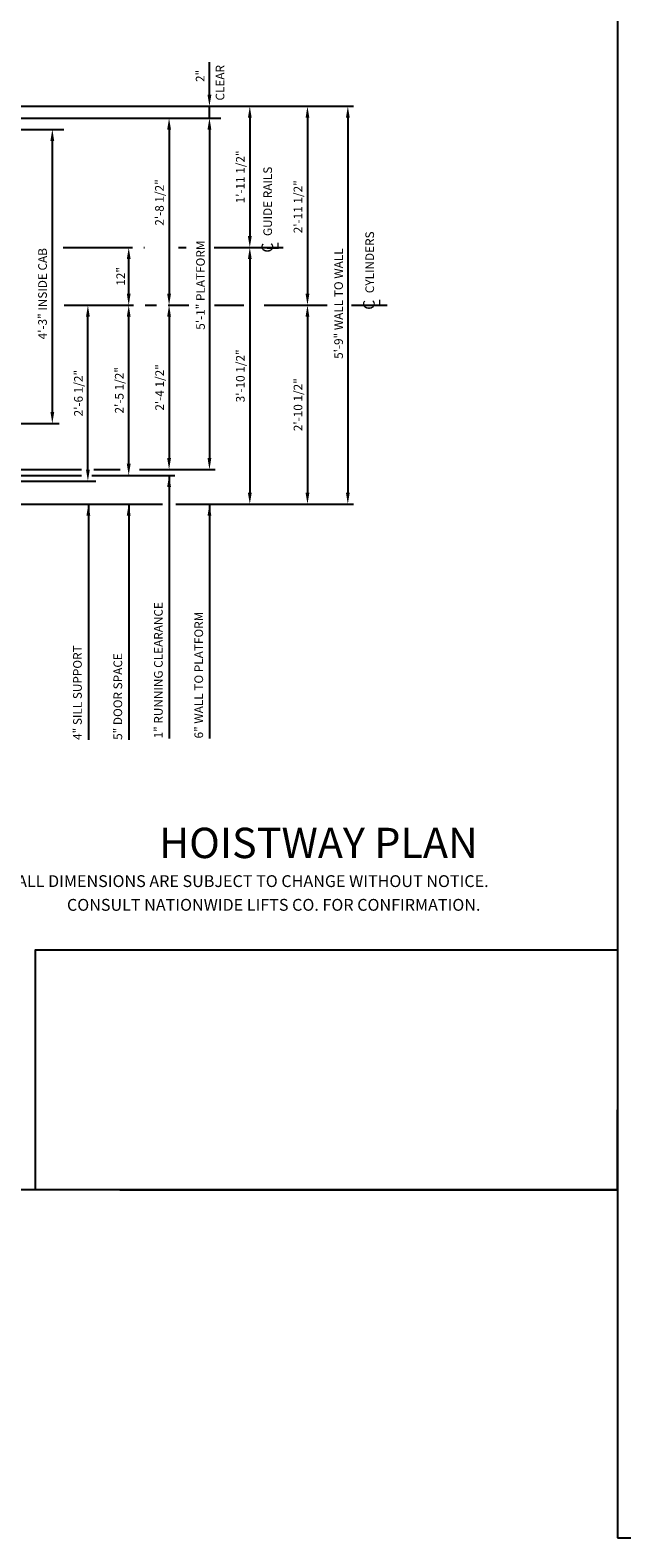
# Model space of a CAD drawing. Extents: x -12 to 588, y -5 to 516.
# Drawn here: x 186 to 289, y -5 to 257 of the extents above; entities that cross this region are included whole.
import ezdxf
from ezdxf.enums import TextEntityAlignment as Align

# ---------------------------------------------------------------- set-up
doc = ezdxf.new("R2010")
doc.units = 0
doc.header["$LTSCALE"] = 16
doc.header["$MEASUREMENT"] = 0
doc.linetypes.add('CENTER2', pattern=[1.125, 0.75, -0.125, 0.125, -0.125])
doc.layers.get('0').update_dxf_attribs({"linetype": 'CONTINUOUS'})
doc.layers.get('DEFPOINTS').update_dxf_attribs({"linetype": 'CONTINUOUS'})
for name, color, linetype in [('2', 1, 'CENTER2'), ('3', 3, 'CONTINUOUS'), ('5', 5, 'CONTINUOUS'), ('9', 6, 'CONTINUOUS')]:
    doc.layers.add(name, color=color, linetype=linetype)
doc.styles.add('BASIC', font='romans.shx')
doc.styles.add('ITALIC', font='SIMPLEX', dxfattribs={"oblique": 10})
doc.styles.add('ROMANS', font='romans')
doc.styles.get("Standard").update_dxf_attribs({"font": 'romans.shx'})
doc.dimstyles.get("Standard").update_dxf_attribs({"dimtxt": 0.18, "dimasz": 0.18, "dimexe": 0.18, "dimexo": 0.0625, "dimgap": 0.09, "dimtad": 0, "dimtih": 1, "dimtoh": 1, "dimdec": 4, "dimzin": 0, "dimdsep": 46, "dimtxsty": 'Standard', "dimcen": 0.09, "dimadec": 0, "dimazin": 0, "dimtfac": 1, "dimtdec": 4, "dimtofl": 0, "dimtmove": 0, "dimatfit": 3, "dimfxl": 1, "dimtolj": 1, "dimtzin": 0, "dimarcsym": 0})

# ---------------------------------------------------------------- blocks, each defined once
blk = doc.blocks.new('*D38')
at = {"layer": '5', "lineweight": -2}
blk.add_line((234.06, 241.7), (234.06, 211.2), dxfattribs=at)
at = {"layer": '5'}
for points in [[(233.73, 241.7), (234.39, 241.7), (234.06, 243.7)], [(233.73, 211.2), (234.39, 211.2), (234.06, 209.2)]]:
    blk.add_solid(points, dxfattribs=at)
at = {"layer": 'DEFPOINTS', "color": 0}
for p in [(234.06, 243.7), (234.06, 209.2), (234.06, 209.2)]:
    blk.add_point(p, dxfattribs=at)
at = {"layer": '5', "color": 3, "insert": (232.41, 226.28), "char_height": 1.5, "attachment_point": 5, "rotation": 90}
blk.add_mtext('\\A1;2\'-11 1/2"', dxfattribs=at)
blk = doc.blocks.new('*D39')
at = {"layer": '5', "lineweight": -2}
blk.add_line((241.06, 241.7), (241.06, 176.7), dxfattribs=at)
at = {"layer": '5'}
for points in [[(240.73, 241.7), (241.39, 241.7), (241.06, 243.7)], [(240.73, 176.7), (241.39, 176.7), (241.06, 174.7)]]:
    blk.add_solid(points, dxfattribs=at)
at = {"layer": 'DEFPOINTS', "color": 0}
for p in [(241.06, 243.7), (241.06, 174.7), (241.06, 174.7)]:
    blk.add_point(p, dxfattribs=at)
at = {"layer": '5', "color": 3, "insert": (239.46, 209.48), "char_height": 1.5, "attachment_point": 5, "rotation": 90}
blk.add_mtext('\\A1;5\'-9" WALL TO WALL', dxfattribs=at)
blk = doc.blocks.new('*D40')
at = {"layer": '5', "lineweight": -2}
blk.add_line((224.06, 241.7), (224.06, 221.2), dxfattribs=at)
at = {"layer": '5'}
for points in [[(223.73, 241.7), (224.39, 241.7), (224.06, 243.7)], [(223.73, 221.2), (224.39, 221.2), (224.06, 219.2)]]:
    blk.add_solid(points, dxfattribs=at)
at = {"layer": 'DEFPOINTS', "color": 0}
for p in [(224.06, 243.7), (224.06, 219.2), (224.06, 219.2)]:
    blk.add_point(p, dxfattribs=at)
at = {"layer": '5', "color": 3, "insert": (222.42, 231.45), "char_height": 1.5, "attachment_point": 5, "rotation": 90}
blk.add_mtext('\\A1;1\'-11 1/2"', dxfattribs=at)
blk = doc.blocks.new('*D41')
at = {"layer": '5', "lineweight": -2}
blk.add_line((210.06, 239.66), (210.06, 211.2), dxfattribs=at)
at = {"layer": '5'}
for points in [[(209.73, 239.66), (210.39, 239.66), (210.06, 241.66)], [(209.73, 211.2), (210.39, 211.2), (210.06, 209.2)]]:
    blk.add_solid(points, dxfattribs=at)
at = {"layer": 'DEFPOINTS', "color": 0}
for p in [(210.06, 241.66), (210.06, 209.2), (210.06, 209.2)]:
    blk.add_point(p, dxfattribs=at)
at = {"layer": '5', "color": 3, "insert": (208.39, 227.02), "char_height": 1.5, "attachment_point": 5, "rotation": 90}
blk.add_mtext('\\A1;2\'-8 1/2"', dxfattribs=at)
blk = doc.blocks.new('*D42')
at = {"layer": '5', "lineweight": -2}
blk.add_line((217.06, 239.66), (217.06, 182.7), dxfattribs=at)
at = {"layer": '5'}
for points in [[(216.73, 239.66), (217.39, 239.66), (217.06, 241.66)], [(216.73, 182.7), (217.39, 182.7), (217.06, 180.7)]]:
    blk.add_solid(points, dxfattribs=at)
at = {"layer": 'DEFPOINTS', "color": 0}
for p in [(217.06, 241.66), (217.06, 180.7), (217.06, 180.7)]:
    blk.add_point(p, dxfattribs=at)
at = {"layer": '5', "color": 3, "insert": (215.51, 212.68), "char_height": 1.5, "attachment_point": 5, "rotation": 90}
blk.add_mtext('\\A1;5\'-1" PLATFORM', dxfattribs=at)
blk = doc.blocks.new('*D43')
at = {"layer": '5', "lineweight": -2}
blk.add_line((189.81, 237.7), (189.81, 190.7), dxfattribs=at)
at = {"layer": '5'}
for points in [[(189.48, 237.7), (190.14, 237.7), (189.81, 239.7)], [(189.48, 190.7), (190.14, 190.7), (189.81, 188.7)]]:
    blk.add_solid(points, dxfattribs=at)
at = {"layer": 'DEFPOINTS', "color": 0}
for p in [(189.81, 239.7), (189.81, 188.7), (189.81, 188.7)]:
    blk.add_point(p, dxfattribs=at)
at = {"layer": '5', "color": 3, "insert": (188.11, 211.2), "char_height": 1.5, "attachment_point": 5, "rotation": 90}
blk.add_mtext('\\A1;4\'-3" INSIDE CAB', dxfattribs=at)
blk = doc.blocks.new('CL')
at = {"layer": '3', "style": 'BASIC'}
blk.add_text('C', height=0.125, dxfattribs=at).set_placement((0, 0), align=Align.CENTER)
at = {"layer": '3', "style": 'ITALIC', "oblique": 10}
blk.add_text('L', height=0.125, dxfattribs=at).set_placement((-0.033, -0.061))
blk = doc.blocks.new('*D44')
at = {"layer": '5', "lineweight": -2}
blk.add_line((224.06, 217.2), (224.06, 176.7), dxfattribs=at)
at = {"layer": '5'}
for points in [[(223.73, 217.2), (224.39, 217.2), (224.06, 219.2)], [(223.73, 176.7), (224.39, 176.7), (224.06, 174.7)]]:
    blk.add_solid(points, dxfattribs=at)
at = {"layer": 'DEFPOINTS', "color": 0}
for p in [(224.06, 219.2), (224.06, 174.7), (224.06, 174.7)]:
    blk.add_point(p, dxfattribs=at)
at = {"layer": '5', "color": 3, "insert": (222.42, 196.95), "char_height": 1.5, "attachment_point": 5, "rotation": 90}
blk.add_mtext('\\A1;3\'-10 1/2"', dxfattribs=at)
blk = doc.blocks.new('*D45')
at = {"layer": '5', "lineweight": -2}
blk.add_line((234.06, 207.2), (234.06, 176.7), dxfattribs=at)
at = {"layer": '5'}
for points in [[(233.73, 207.2), (234.39, 207.2), (234.06, 209.2)], [(233.73, 176.7), (234.39, 176.7), (234.06, 174.7)]]:
    blk.add_solid(points, dxfattribs=at)
at = {"layer": 'DEFPOINTS', "color": 0}
for p in [(234.06, 209.2), (234.06, 174.7), (234.06, 174.7)]:
    blk.add_point(p, dxfattribs=at)
at = {"layer": '5', "color": 3, "insert": (232.42, 191.95), "char_height": 1.5, "attachment_point": 5, "rotation": 90}
blk.add_mtext('\\A1;2\'-10 1/2"', dxfattribs=at)
blk = doc.blocks.new('*D46')
at = {"layer": '5', "lineweight": -2}
blk.add_line((210.06, 207.2), (210.06, 182.7), dxfattribs=at)
at = {"layer": '5'}
for points in [[(209.73, 207.2), (210.39, 207.2), (210.06, 209.2)], [(209.73, 182.7), (210.39, 182.7), (210.06, 180.7)]]:
    blk.add_solid(points, dxfattribs=at)
at = {"layer": 'DEFPOINTS', "color": 0}
for p in [(210.06, 209.2), (210.06, 180.7), (210.06, 180.7)]:
    blk.add_point(p, dxfattribs=at)
at = {"layer": '5', "color": 3, "insert": (208.42, 194.95), "char_height": 1.5, "attachment_point": 5, "rotation": 90}
blk.add_mtext('\\A1;2\'-4 1/2"', dxfattribs=at)
blk = doc.blocks.new('*D47')
at = {"layer": '5', "lineweight": -2}
blk.add_line((203.06, 181.7), (203.06, 207.2), dxfattribs=at)
at = {"layer": '5'}
for points in [[(202.73, 207.2), (203.39, 207.2), (203.06, 209.2)], [(202.73, 181.7), (203.39, 181.7), (203.06, 179.7)]]:
    blk.add_solid(points, dxfattribs=at)
at = {"layer": 'DEFPOINTS', "color": 0}
for p in [(203.06, 209.2), (203.06, 209.2), (203.06, 179.7)]:
    blk.add_point(p, dxfattribs=at)
at = {"layer": '5', "color": 3, "insert": (201.42, 194.45), "char_height": 1.5, "attachment_point": 5, "rotation": 90}
blk.add_mtext('\\A1;2\'-5 1/2"', dxfattribs=at)
blk = doc.blocks.new('*D48')
at = {"layer": '5', "lineweight": -2}
blk.add_line((203.06, 211.2), (203.06, 217.2), dxfattribs=at)
at = {"layer": '5'}
for points in [[(202.73, 217.2), (203.39, 217.2), (203.06, 219.2)], [(202.73, 211.2), (203.39, 211.2), (203.06, 209.2)]]:
    blk.add_solid(points, dxfattribs=at)
at = {"layer": 'DEFPOINTS', "color": 0}
for p in [(203.06, 219.2), (203.06, 219.2), (203.06, 209.2)]:
    blk.add_point(p, dxfattribs=at)
at = {"layer": '5', "color": 3, "insert": (201.67, 214.2), "char_height": 1.5, "attachment_point": 5, "rotation": 90}
blk.add_mtext('\\A1;12"', dxfattribs=at)
blk = doc.blocks.new('*D49')
at = {"layer": '5', "lineweight": -2}
for p, q in [((217.06, 245.7), (217.06, 247.7)), ((217.06, 241.66), (217.06, 243.7)), ((217.06, 239.66), (217.06, 237.66))]:
    blk.add_line(p, q, dxfattribs=at)
at = {"layer": '5'}
for points in [[(216.73, 245.7), (217.39, 245.7), (217.06, 243.7)], [(216.73, 239.66), (217.39, 239.66), (217.06, 241.66)]]:
    blk.add_solid(points, dxfattribs=at)
at = {"layer": 'DEFPOINTS', "color": 0}
for p in [(217.06, 243.7), (217.06, 243.7), (217.06, 241.66)]:
    blk.add_point(p, dxfattribs=at)
at = {"layer": '5', "color": 3, "insert": (215.45, 248.97), "char_height": 1.5, "attachment_point": 5, "rotation": 90}
blk.add_mtext('\\A1;2"', dxfattribs=at)
blk = doc.blocks.new('*D50')
at = {"layer": '5', "lineweight": -2}
blk.add_line((195.98, 180.7), (195.98, 207.2), dxfattribs=at)
at = {"layer": '5'}
for points in [[(195.65, 207.2), (196.31, 207.2), (195.98, 209.2)], [(195.65, 180.7), (196.31, 180.7), (195.98, 178.7)]]:
    blk.add_solid(points, dxfattribs=at)
at = {"layer": 'DEFPOINTS', "color": 0}
for p in [(195.98, 209.2), (195.98, 209.2), (195.98, 178.7)]:
    blk.add_point(p, dxfattribs=at)
at = {"layer": '5', "color": 3, "insert": (194.34, 193.95), "char_height": 1.5, "attachment_point": 5, "rotation": 90}
blk.add_mtext('\\A1;2\'-6 1/2"', dxfattribs=at)

msp = doc.modelspace()

# ---------------------------------------------------------------- linework, layer by layer
at = {"color": 7, "lineweight": 30, "ltscale": 3}
msp.add_line((287.80744, 55.80277), (287.80744, 69.6943), dxfattribs=at)
at = {"lineweight": 30, "ltscale": 3}
msp.add_line((287.80744, 55.80277), (201.50658, 55.80277), dxfattribs=at)
at = {"layer": '2'}
for p, q in [((191.71003, 219.20031), (205.80986, 219.20031)), ((211.71531, 219.20031), (213.01208, 219.20031)), ((217.86826, 219.20031), (230.22545, 219.20031)), ((191.89341, 209.20031), (213.48021, 209.20031)), ((217.9228, 209.20031), (223.04099, 209.20031)), ((226.56856, 209.20031), (237.48174, 209.20031)), ((241.7113, 209.20031), (247.87704, 209.20031))]:
    msp.add_line(p, q, dxfattribs=at)
at = {"layer": '5', "color": 7}
for p, q in [((287.80744, 285.82976), (287.80744, -4.55206)), ((287.80744, -4.55206), (512.85345, -4.55206))]:
    msp.add_line(p, q, dxfattribs=at)
at = {"layer": '5'}
for p, q in [((217.05986, 245.70031), (217.05986, 251.35093)), ((210.05986, 179.70031), (210.05986, 134.07531)), ((210.05986, 177.70031), (210.05986, 134.07531)), ((196.05986, 174.70031), (196.05986, 133.82531)), ((196.05986, 172.70031), (196.05986, 133.82531)), ((203.05986, 174.70031), (203.05986, 133.82531)), ((203.05986, 172.70031), (203.05986, 133.82531)), ((217.05986, 174.70031), (217.05986, 134.07531)), ((217.05986, 172.70031), (217.05986, 134.07531))]:
    msp.add_line(p, q, dxfattribs=at)
at = {"layer": '5', "color": 5, "linetype": 'ByBlock'}
for p, q in [((175.93486, 243.70031), (242.05986, 243.70031)), ((167.93486, 241.65891), (219.05986, 241.65891)), ((177.52616, 241.65891), (219.05986, 241.65891)), ((165.93486, 239.70031), (191.80986, 239.70031)), ((165.93486, 239.70031), (191.80986, 239.70031)), ((165.93486, 188.70031), (191.01014, 188.70031)), ((165.93486, 188.70031), (191.01014, 188.70031)), ((167.93486, 180.70031), (194.84494, 180.70031)), ((197.00417, 180.70031), (201.55122, 180.70031)), ((204.90681, 180.70031), (218.05986, 180.70031)), ((175.30986, 179.70031), (194.84494, 179.70031)), ((175.30986, 179.70031), (194.84494, 179.70031)), ((175.30986, 178.70031), (197.34982, 178.70031)), ((196.68428, 179.70031), (204.05986, 179.70031)), ((196.92419, 179.70031), (204.05986, 179.70031)), ((175.93486, 174.70031), (208.90083, 174.70031)), ((211.23934, 174.70031), (242.05986, 174.70031))]:
    msp.add_line(p, q, dxfattribs=at)
at = {"layer": '5', "color": 5}
msp.add_line((204.05986, 179.70031), (211.05986, 179.70031), dxfattribs=at)
msp.add_line((204.05986, 179.70031), (211.05986, 179.70031), dxfattribs=at)
at = {"layer": '5', "color": 7}
msp.add_lwpolyline([(-12.33929, 285.82976), (287.80744, 285.82976), (287.80744, 55.80277), (-12.33929, 55.80277)], close=True, dxfattribs=at)
at = {"layer": '5', "color": 0}
msp.add_lwpolyline([(287.80744, 55.80277), (186.87076, 55.80277), (186.87076, 97.43336), (287.80744, 97.43336)], close=True, dxfattribs=at)
at = {"layer": '5', "color": 5, "linetype": 'ByBlock'}
msp.add_point((203.05986, 179.70031), dxfattribs=at)
msp.add_point((203.05986, 179.70031), dxfattribs=at)
at = {"layer": '5', "color": 5}
msp.add_solid([(210.39319, 177.70031), (209.72652, 177.70031), (210.05986, 179.70031)], dxfattribs=at)
msp.add_solid([(210.39319, 177.70031), (209.72652, 177.70031), (210.05986, 179.70031)], dxfattribs=at)
at = {"layer": '5'}
for points in [[(196.39319, 172.70031), (195.72652, 172.70031), (196.05986, 174.70031)], [(196.39319, 172.70031), (195.72652, 172.70031), (196.05986, 174.70031)], [(203.39319, 172.70031), (202.72652, 172.70031), (203.05986, 174.70031)], [(203.39319, 172.70031), (202.72652, 172.70031), (203.05986, 174.70031)], [(217.39319, 172.70031), (216.72652, 172.70031), (217.05986, 174.70031)], [(217.39319, 172.70031), (216.72652, 172.70031), (217.05986, 174.70031)]]:
    msp.add_solid(points, dxfattribs=at)

# ---------------------------------------------------------------- block references
at = {"layer": '5', "xscale": 16, "yscale": 16, "zscale": 16, "rotation": 90}
for p in [(228.09367, 219.18291), (245.71454, 209.27288)]:
    msp.add_blockref('CL', p, dxfattribs=at)

# ---------------------------------------------------------------- texts
at = {"color": 7, "linetype": 'ByBlock', "style": 'ITALIC', "oblique": 10}
for s, p in [('    ALL DIMENSIONS ARE SUBJECT TO CHANGE WITHOUT NOTICE.', (181.19709, 108.30756)), ('CONSULT NATIONWIDE LIFTS CO. FOR CONFIRMATION.', (192.34977, 104.19428))]:
    msp.add_text(s, height=2.0511776, dxfattribs=at).set_placement(p)
at = {"layer": '3'}
for s, p in [('GUIDE RAILS', (227.91076, 221.19587)), ('CYLINDERS', (245.60583, 211.28584))]:
    msp.add_text(s, height=1.5, rotation=90, dxfattribs=at).set_placement(p)
at = {"layer": '3', "style": 'BASIC'}
for s, p in [('1" RUNNING CLEARANCE', (208.95653, 134.07531)), ('6" WALL TO PLATFORM', (215.95653, 134.07531)), ('4" SILL SUPPORT', (194.92031, 133.82531)), ('5" DOOR SPACE', (201.92031, 133.82531))]:
    msp.add_text(s, height=1.5, rotation=90, dxfattribs=at).set_placement(p)
at = {"layer": '3', "insert": (219.08869, 247.78147), "char_height": 1.5, "attachment_point": 5, "rotation": 90, "style": 'BASIC'}
msp.add_mtext('CLEAR', dxfattribs=at)
at = {"layer": '9', "style": 'ROMANS'}
msp.add_text('%%uHOISTWAY PLAN', height=5.2607933, dxfattribs=at).set_placement((235.97597, 113.32609), align=Align.CENTER)

# ---------------------------------------------------------------- dimensions: what is measured, and where the dimension line sits
at = {"layer": '5'}
for base, p1, p2, picture, middle in [((217.05986, 243.70031), (217.05986, 241.65891), (217.05986, 243.70031), '*D49', (215.44842, 248.96757)), ((210.05986, 209.20031), (210.05986, 241.65891), (210.05986, 209.20031), '*D41', (208.39024, 227.0219))]:
    dim = msp.add_linear_dim(base=base, p1=p1, p2=p2, angle=90, dimstyle='Standard', override={"dimscale": 16, "dimtxt": 0.09375, "dimasz": 0.125, "dimexe": 0.0625, "dimgap": 0.03125, "dimtad": 1, "dimtih": 0, "dimtoh": 0, "dimdec": 3, "dimrnd": 0.125, "dimzin": 3, "dimlunit": 4, "dimcen": 0.09375, "dimclrd": 256, "dimclre": 256, "dimclrt": 3, "dimtdec": 3, "dimtofl": 1, "dimtmove": 2, "dimatfit": 0, "dimfrac": 2, "dimtzin": 3}, dxfattribs=at)
    dim.commit()
    dim.dimension.update_dxf_attribs({"geometry": picture, "text_midpoint": middle, "dimtype": 160})
for base, p1, p2, angle, text, picture, middle in [((224.05986, 219.20031), (224.05986, 243.70031), (224.05986, 219.20031), 90, '1\'-11 1/2"', '*D40', (222.417, 231.45031)), ((203.05986, 219.20031), (203.05986, 209.20031), (203.05986, 219.20031), 270, '12"', '*D48', (201.667, 214.20031)), ((224.05986, 174.70031), (224.05986, 219.20031), (224.05986, 174.70031), 90, '3\'-10 1/2"', '*D44', (222.417, 196.95031))]:
    dim = msp.add_linear_dim(base=base, p1=p1, p2=p2, angle=angle, text=text, dimstyle='Standard', override={"dimscale": 16, "dimtxt": 0.09375, "dimasz": 0.125, "dimexe": 0.0625, "dimgap": 0.03125, "dimtad": 1, "dimtih": 0, "dimtoh": 0, "dimdec": 3, "dimrnd": 0.125, "dimzin": 3, "dimlunit": 4, "dimcen": 0.09375, "dimclrd": 256, "dimclre": 256, "dimclrt": 3, "dimtdec": 3, "dimtofl": 1, "dimtmove": 2, "dimatfit": 0, "dimfrac": 2, "dimtzin": 3}, dxfattribs=at)
    dim.commit()
    dim.dimension.update_dxf_attribs({"geometry": picture, "text_midpoint": middle})
for base, p1, p2, text, picture, middle in [((234.05986, 209.20031), (234.05986, 243.70031), (234.05986, 209.20031), '2\'-11 1/2"', '*D38', (232.41181, 226.27892)), ((241.05986, 174.70031), (241.05986, 243.70031), (241.05986, 174.70031), '<> WALL TO WALL', '*D39', (239.45537, 209.48037)), ((217.05986, 180.70031), (217.05986, 241.65891), (217.05986, 180.70031), '<> PLATFORM', '*D42', (215.51475, 212.67961)), ((189.80986, 188.70031), (189.80986, 239.70031), (189.80986, 188.70031), '<> INSIDE CAB', '*D43', (188.10637, 211.20031))]:
    dim = msp.add_linear_dim(base=base, p1=p1, p2=p2, angle=90, text=text, dimstyle='Standard', override={"dimscale": 16, "dimtxt": 0.09375, "dimasz": 0.125, "dimexe": 0.0625, "dimgap": 0.03125, "dimtad": 1, "dimtih": 0, "dimtoh": 0, "dimdec": 3, "dimrnd": 0.125, "dimzin": 3, "dimlunit": 4, "dimcen": 0.09375, "dimclrd": 256, "dimclre": 256, "dimclrt": 3, "dimtdec": 3, "dimtofl": 1, "dimtmove": 2, "dimatfit": 0, "dimfrac": 2, "dimtzin": 3}, dxfattribs=at)
    dim.commit()
    dim.dimension.update_dxf_attribs({"geometry": picture, "text_midpoint": middle, "dimtype": 160})
for base, p1, p2, picture, middle in [((195.981, 209.20031), (195.981, 178.70031), (195.981, 209.20031), '*D50', (194.33815, 193.95031)), ((203.05986, 209.20031), (203.05986, 179.70031), (203.05986, 209.20031), '*D47', (201.417, 194.45031)), ((210.05986, 180.70031), (210.05986, 209.20031), (210.05986, 180.70031), '*D46', (208.417, 194.95031)), ((234.05986, 174.70031), (234.05986, 209.20031), (234.05986, 174.70031), '*D45', (232.417, 191.95031))]:
    dim = msp.add_linear_dim(base=base, p1=p1, p2=p2, angle=90, dimstyle='Standard', override={"dimscale": 16, "dimtxt": 0.09375, "dimasz": 0.125, "dimexe": 0.0625, "dimgap": 0.03125, "dimtad": 1, "dimtih": 0, "dimtoh": 0, "dimdec": 3, "dimrnd": 0.125, "dimzin": 3, "dimlunit": 4, "dimcen": 0.09375, "dimclrd": 256, "dimclre": 256, "dimclrt": 3, "dimtdec": 3, "dimtofl": 1, "dimtmove": 2, "dimatfit": 0, "dimfrac": 2, "dimtzin": 3}, dxfattribs=at)
    dim.commit()
    dim.dimension.update_dxf_attribs({"geometry": picture, "text_midpoint": middle})

doc.saveas('drawing.dxf')
